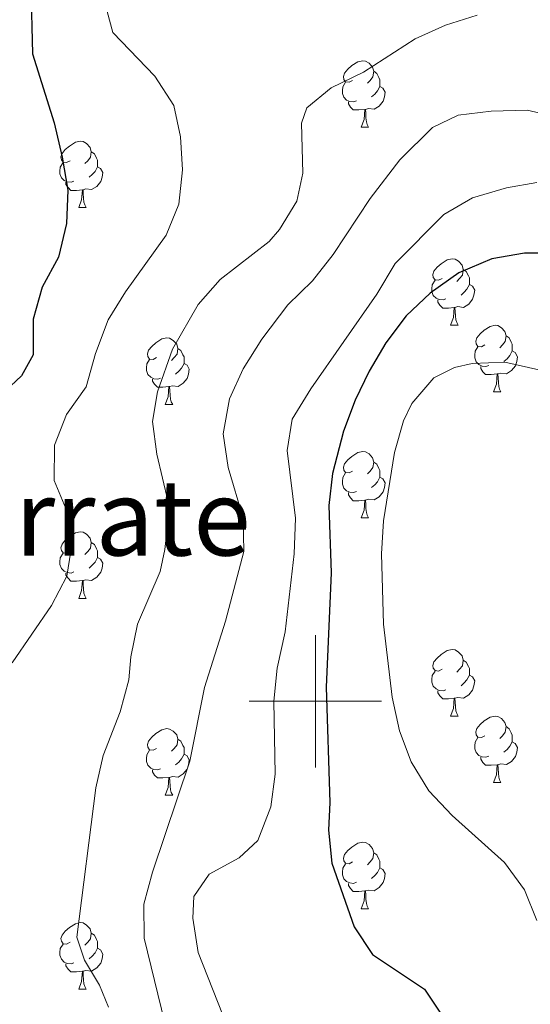
# Model space of a CAD drawing. Units: metres. Extents: x 627787 to 632297, y 694716 to 697768.
# Drawn here: x 630955 to 631032, y 695454 to 695603 of the extents above; entities that cross this region are included whole.
import ezdxf
from ezdxf.enums import TextEntityAlignment as Align

# ---------------------------------------------------------------- set-up
doc = ezdxf.new("R2010")
doc.units = ezdxf.units.M
doc.header["$MEASUREMENT"] = 0
for name, color, linetype, lineweight in [('Carátula', 7, 'Continuous', 0), ('Elementos auxiliares', 7, 'Continuous', 0), ('Entidades rústicas y varios', 7, 'Continuous', 0), ('Relieve y altimetría', 7, 'Continuous', 0), ('Textos de rotulación', 7, 'Continuous', 0)]:
    doc.layers.add(name, color=color, linetype=linetype, lineweight=lineweight)
doc.styles.add('Style-Times New Roman', font='txt')

msp = doc.modelspace()

# ---------------------------------------------------------------- linework, layer by layer
at = {"layer": 'Carátula', "color": 7, "linetype": 'Continuous', "lineweight": 0}
for p, q in [((631000, 695490), (631000, 695510)), ((630990, 695500), (631010, 695500))]:
    msp.add_line(p, q, dxfattribs=at)
msp.add_3dface([(627842.822, 694715.671), (632297.044, 694798.715), (632241.681, 697768.21), (627787.459, 697685.166)], dxfattribs=at)
at = {"layer": 'Elementos auxiliares', "color": 250, "linetype": 'Continuous', "lineweight": 0}
msp.add_3dface([(628705.36, 695125.74), (628662.77, 697439), (632091.16, 697502.92), (632134.88, 695189.68)], dxfattribs=at)
at = {"layer": 'Entidades rústicas y varios', "color": 92, "linetype": 'Continuous', "lineweight": 0, "flags": 128}
for points in [[(631005.61, 695593.73), (631005.08, 695593.465), (631004.55, 695593.52), (631004.285, 695593.89), (631004.23, 695594.315), (631004.39, 695594.835), (631004.87, 695595.43), (631005.505, 695595.96), (631006.405, 695596.545), (631007.15, 695596.705), (631007.575, 695596.65), (631008.105, 695596.335), (631008.635, 695595.75), (631008.795, 695595.11), (631008.685, 695594.26), (631008.26, 695593.73), (631007.84, 695593.305)], [(631008.795, 695595.11), (631009.27, 695594.795), (631009.585, 695594.155), (631009.745, 695593.835), (631009.745, 695593.255), (631009.745, 695592.83), (631009.375, 695592.14), (631008.955, 695591.66), (631008.475, 695591.24)], [(631006.195, 695590.65), (631005.77, 695590.49), (631005.185, 695590.55), (631004.71, 695590.76), (631004.285, 695591.185), (631004.07, 695591.77), (631004.07, 695592.19), (631004.125, 695592.775), (631004.55, 695593.465)], [(631009.745, 695592.83), (631010.2, 695592.58), (631010.545, 695591.965), (631010.435, 695591.24), (631010.225, 695590.6), (631009.64, 695589.86), (631008.845, 695589.38), (631007.995, 695589.485), (631007.565, 695589.355)], [(631007.455, 695589.355), (631006.565, 695589.27), (631005.72, 695589.27), (631005.295, 695589.7), (631004.975, 695590.175), (631004.975, 695590.49)], [(631006.91, 695586.67), (631007.345, 695587.83), (631007.455, 695589.355), (631007.565, 695589.355), (631007.6, 695588.77), (631007.635, 695588.085), (631007.705, 695587.47), (631007.82, 695587.07), (631008.035, 695586.67)], [(631006.91, 695586.67), (631008.035, 695586.67)], [(630962.974, 695581.59), (630962.444, 695581.325), (630961.914, 695581.38), (630961.649, 695581.75), (630961.594, 695582.175), (630961.754, 695582.695), (630962.234, 695583.29), (630962.869, 695583.82), (630963.769, 695584.405), (630964.514, 695584.565), (630964.939, 695584.51), (630965.469, 695584.195), (630965.999, 695583.61), (630966.159, 695582.97), (630966.049, 695582.12), (630965.624, 695581.59), (630965.204, 695581.165)], [(630966.159, 695582.97), (630966.634, 695582.655), (630966.949, 695582.015), (630967.109, 695581.695), (630967.109, 695581.115), (630967.109, 695580.69), (630966.739, 695580), (630966.319, 695579.52), (630965.839, 695579.1)], [(630963.559, 695578.51), (630963.134, 695578.35), (630962.549, 695578.41), (630962.074, 695578.62), (630961.649, 695579.045), (630961.434, 695579.63), (630961.434, 695580.05), (630961.489, 695580.635), (630961.914, 695581.325)], [(630967.109, 695580.69), (630967.564, 695580.44), (630967.909, 695579.825), (630967.799, 695579.1), (630967.589, 695578.46), (630967.004, 695577.72), (630966.209, 695577.24), (630965.359, 695577.345), (630964.929, 695577.215)], [(630964.819, 695577.215), (630963.929, 695577.13), (630963.084, 695577.13), (630962.659, 695577.56), (630962.339, 695578.035), (630962.339, 695578.35)], [(630964.274, 695574.53), (630964.709, 695575.69), (630964.819, 695577.215), (630964.929, 695577.215), (630964.964, 695576.63), (630964.999, 695575.945), (630965.069, 695575.33), (630965.184, 695574.93), (630965.399, 695574.53)], [(630964.274, 695574.53), (630965.399, 695574.53)], [(631019.113, 695563.821), (631018.583, 695563.556), (631018.053, 695563.611), (631017.788, 695563.981), (631017.733, 695564.406), (631017.893, 695564.926), (631018.373, 695565.521), (631019.008, 695566.051), (631019.908, 695566.636), (631020.653, 695566.796), (631021.078, 695566.741), (631021.608, 695566.426), (631022.138, 695565.841), (631022.298, 695565.201), (631022.188, 695564.351), (631021.763, 695563.821), (631021.343, 695563.396)], [(631022.298, 695565.201), (631022.773, 695564.886), (631023.088, 695564.246), (631023.248, 695563.926), (631023.248, 695563.346), (631023.248, 695562.921), (631022.878, 695562.231), (631022.458, 695561.751), (631021.978, 695561.331)], [(631019.698, 695560.741), (631019.273, 695560.581), (631018.688, 695560.641), (631018.213, 695560.851), (631017.788, 695561.276), (631017.573, 695561.861), (631017.573, 695562.281), (631017.628, 695562.866), (631018.053, 695563.556)], [(631023.248, 695562.921), (631023.703, 695562.671), (631024.048, 695562.056), (631023.938, 695561.331), (631023.728, 695560.691), (631023.143, 695559.951), (631022.348, 695559.471), (631021.498, 695559.576), (631021.068, 695559.446)], [(631020.958, 695559.446), (631020.068, 695559.361), (631019.223, 695559.361), (631018.798, 695559.791), (631018.478, 695560.266), (631018.478, 695560.581)], [(631020.413, 695556.761), (631020.848, 695557.921), (631020.958, 695559.446), (631021.068, 695559.446), (631021.103, 695558.861), (631021.138, 695558.176), (631021.208, 695557.561), (631021.323, 695557.161), (631021.538, 695556.761)], [(631020.413, 695556.761), (631021.538, 695556.761)], [(631025.588, 695553.786), (631025.058, 695553.521), (631024.528, 695553.576), (631024.263, 695553.946), (631024.208, 695554.371), (631024.368, 695554.891), (631024.848, 695555.486), (631025.483, 695556.016), (631026.383, 695556.601), (631027.128, 695556.761), (631027.553, 695556.706), (631028.083, 695556.391), (631028.613, 695555.806), (631028.773, 695555.166), (631028.663, 695554.316), (631028.238, 695553.786), (631027.818, 695553.361)], [(630976.033, 695551.881), (630975.503, 695551.616), (630974.973, 695551.671), (630974.708, 695552.041), (630974.653, 695552.466), (630974.813, 695552.986), (630975.293, 695553.581), (630975.928, 695554.111), (630976.828, 695554.696), (630977.573, 695554.856), (630977.998, 695554.801), (630978.528, 695554.486), (630979.058, 695553.901), (630979.218, 695553.261), (630979.108, 695552.411), (630978.683, 695551.881), (630978.263, 695551.456)], [(631028.773, 695555.166), (631029.248, 695554.851), (631029.563, 695554.211), (631029.723, 695553.891), (631029.723, 695553.311), (631029.723, 695552.886), (631029.353, 695552.196), (631028.933, 695551.716), (631028.453, 695551.296)], [(631026.173, 695550.706), (631025.748, 695550.546), (631025.163, 695550.606), (631024.688, 695550.816), (631024.263, 695551.241), (631024.048, 695551.826), (631024.048, 695552.246), (631024.103, 695552.831), (631024.528, 695553.521)], [(630979.218, 695553.261), (630979.693, 695552.946), (630980.008, 695552.306), (630980.168, 695551.986), (630980.168, 695551.406), (630980.168, 695550.981), (630979.798, 695550.291), (630979.378, 695549.811), (630978.898, 695549.391)], [(631029.723, 695552.886), (631030.178, 695552.636), (631030.523, 695552.021), (631030.413, 695551.296), (631030.203, 695550.656), (631029.618, 695549.916), (631028.823, 695549.436), (631027.973, 695549.541), (631027.543, 695549.411)], [(630976.618, 695548.801), (630976.193, 695548.641), (630975.608, 695548.701), (630975.133, 695548.911), (630974.708, 695549.336), (630974.493, 695549.921), (630974.493, 695550.341), (630974.548, 695550.926), (630974.973, 695551.616)], [(630980.168, 695550.981), (630980.623, 695550.731), (630980.968, 695550.116), (630980.858, 695549.391), (630980.648, 695548.751), (630980.063, 695548.011), (630979.268, 695547.531), (630978.418, 695547.636), (630977.988, 695547.506)], [(631027.433, 695549.411), (631026.543, 695549.326), (631025.698, 695549.326), (631025.273, 695549.756), (631024.953, 695550.231), (631024.953, 695550.546)], [(631026.888, 695546.726), (631027.323, 695547.886), (631027.433, 695549.411), (631027.543, 695549.411), (631027.578, 695548.826), (631027.613, 695548.141), (631027.683, 695547.526), (631027.798, 695547.126), (631028.013, 695546.726)], [(630977.878, 695547.506), (630976.988, 695547.421), (630976.143, 695547.421), (630975.718, 695547.851), (630975.398, 695548.326), (630975.398, 695548.641)], [(630977.333, 695544.821), (630977.768, 695545.981), (630977.878, 695547.506), (630977.988, 695547.506), (630978.023, 695546.921), (630978.058, 695546.236), (630978.128, 695545.621), (630978.243, 695545.221), (630978.458, 695544.821)], [(631026.888, 695546.726), (631028.013, 695546.726)], [(630977.333, 695544.821), (630978.458, 695544.821)], [(631005.61, 695534.738), (631005.08, 695534.473), (631004.55, 695534.528), (631004.285, 695534.898), (631004.23, 695535.323), (631004.39, 695535.843), (631004.87, 695536.438), (631005.505, 695536.968), (631006.405, 695537.553), (631007.15, 695537.713), (631007.575, 695537.658), (631008.105, 695537.343), (631008.635, 695536.758), (631008.795, 695536.118), (631008.685, 695535.268), (631008.26, 695534.738), (631007.84, 695534.313)], [(631008.795, 695536.118), (631009.27, 695535.803), (631009.585, 695535.163), (631009.745, 695534.843), (631009.745, 695534.263), (631009.745, 695533.838), (631009.375, 695533.148), (631008.955, 695532.668), (631008.475, 695532.248)], [(631006.195, 695531.658), (631005.77, 695531.498), (631005.185, 695531.558), (631004.71, 695531.768), (631004.285, 695532.193), (631004.07, 695532.778), (631004.07, 695533.198), (631004.125, 695533.783), (631004.55, 695534.473)], [(631009.745, 695533.838), (631010.2, 695533.588), (631010.545, 695532.973), (631010.435, 695532.248), (631010.225, 695531.608), (631009.64, 695530.868), (631008.845, 695530.388), (631007.995, 695530.493), (631007.565, 695530.363)], [(631007.455, 695530.363), (631006.565, 695530.278), (631005.72, 695530.278), (631005.295, 695530.708), (631004.975, 695531.183), (631004.975, 695531.498)], [(631006.91, 695527.678), (631007.345, 695528.838), (631007.455, 695530.363), (631007.565, 695530.363), (631007.6, 695529.778), (631007.635, 695529.093), (631007.705, 695528.478), (631007.82, 695528.078), (631008.035, 695527.678)], [(631006.91, 695527.678), (631008.035, 695527.678)], [(630962.974, 695522.598), (630962.444, 695522.333), (630961.914, 695522.388), (630961.649, 695522.758), (630961.594, 695523.183), (630961.754, 695523.703), (630962.234, 695524.298), (630962.869, 695524.828), (630963.769, 695525.413), (630964.514, 695525.573), (630964.939, 695525.518), (630965.469, 695525.203), (630965.999, 695524.618), (630966.159, 695523.978), (630966.049, 695523.128), (630965.624, 695522.598), (630965.204, 695522.173)], [(630966.159, 695523.978), (630966.634, 695523.663), (630966.949, 695523.023), (630967.109, 695522.703), (630967.109, 695522.123), (630967.109, 695521.698), (630966.739, 695521.008), (630966.319, 695520.528), (630965.839, 695520.108)], [(630963.559, 695519.518), (630963.134, 695519.358), (630962.549, 695519.418), (630962.074, 695519.628), (630961.649, 695520.053), (630961.434, 695520.638), (630961.434, 695521.058), (630961.489, 695521.643), (630961.914, 695522.333)], [(630967.109, 695521.698), (630967.564, 695521.448), (630967.909, 695520.833), (630967.799, 695520.108), (630967.589, 695519.468), (630967.004, 695518.728), (630966.209, 695518.248), (630965.359, 695518.353), (630964.929, 695518.223)], [(630964.819, 695518.223), (630963.929, 695518.138), (630963.084, 695518.138), (630962.659, 695518.568), (630962.339, 695519.043), (630962.339, 695519.358)], [(630964.274, 695515.538), (630964.709, 695516.698), (630964.819, 695518.223), (630964.929, 695518.223), (630964.964, 695517.638), (630964.999, 695516.953), (630965.069, 695516.338), (630965.184, 695515.938), (630965.399, 695515.538)], [(630964.274, 695515.538), (630965.399, 695515.538)], [(631019.113, 695504.829), (631018.583, 695504.564), (631018.053, 695504.619), (631017.788, 695504.989), (631017.733, 695505.414), (631017.893, 695505.934), (631018.373, 695506.529), (631019.008, 695507.059), (631019.908, 695507.644), (631020.653, 695507.804), (631021.078, 695507.749), (631021.608, 695507.434), (631022.138, 695506.849), (631022.298, 695506.209), (631022.188, 695505.359), (631021.763, 695504.829), (631021.343, 695504.404)], [(631022.298, 695506.209), (631022.773, 695505.894), (631023.088, 695505.254), (631023.248, 695504.934), (631023.248, 695504.354), (631023.248, 695503.929), (631022.878, 695503.239), (631022.458, 695502.759), (631021.978, 695502.339)], [(631019.698, 695501.749), (631019.273, 695501.589), (631018.688, 695501.649), (631018.213, 695501.859), (631017.788, 695502.284), (631017.573, 695502.869), (631017.573, 695503.289), (631017.628, 695503.874), (631018.053, 695504.564)], [(631023.248, 695503.929), (631023.703, 695503.679), (631024.048, 695503.064), (631023.938, 695502.339), (631023.728, 695501.699), (631023.143, 695500.959), (631022.348, 695500.479), (631021.498, 695500.584), (631021.068, 695500.454)], [(631020.958, 695500.454), (631020.068, 695500.369), (631019.223, 695500.369), (631018.798, 695500.799), (631018.478, 695501.274), (631018.478, 695501.589)], [(631020.413, 695497.769), (631020.848, 695498.929), (631020.958, 695500.454), (631021.068, 695500.454), (631021.103, 695499.869), (631021.138, 695499.184), (631021.208, 695498.569), (631021.323, 695498.169), (631021.538, 695497.769)], [(631020.413, 695497.769), (631021.538, 695497.769)], [(631025.588, 695494.794), (631025.058, 695494.529), (631024.528, 695494.584), (631024.263, 695494.954), (631024.208, 695495.379), (631024.368, 695495.899), (631024.848, 695496.494), (631025.483, 695497.024), (631026.383, 695497.609), (631027.128, 695497.769), (631027.553, 695497.714), (631028.083, 695497.399), (631028.613, 695496.814), (631028.773, 695496.174), (631028.663, 695495.324), (631028.238, 695494.794), (631027.818, 695494.369)], [(630976.033, 695492.889), (630975.503, 695492.624), (630974.973, 695492.679), (630974.708, 695493.049), (630974.653, 695493.474), (630974.813, 695493.994), (630975.293, 695494.589), (630975.928, 695495.119), (630976.828, 695495.704), (630977.573, 695495.864), (630977.998, 695495.809), (630978.528, 695495.494), (630979.058, 695494.909), (630979.218, 695494.269), (630979.108, 695493.419), (630978.683, 695492.889), (630978.263, 695492.464)], [(631028.773, 695496.174), (631029.248, 695495.859), (631029.563, 695495.219), (631029.723, 695494.899), (631029.723, 695494.319), (631029.723, 695493.894), (631029.353, 695493.204), (631028.933, 695492.724), (631028.453, 695492.304)], [(630979.218, 695494.269), (630979.693, 695493.954), (630980.008, 695493.314), (630980.168, 695492.994), (630980.168, 695492.414), (630980.168, 695491.989), (630979.798, 695491.299), (630979.378, 695490.819), (630978.898, 695490.399)], [(631026.173, 695491.714), (631025.748, 695491.554), (631025.163, 695491.614), (631024.688, 695491.824), (631024.263, 695492.249), (631024.048, 695492.834), (631024.048, 695493.254), (631024.103, 695493.839), (631024.528, 695494.529)], [(630976.618, 695489.809), (630976.193, 695489.649), (630975.608, 695489.709), (630975.133, 695489.919), (630974.708, 695490.344), (630974.493, 695490.929), (630974.493, 695491.349), (630974.548, 695491.934), (630974.973, 695492.624)], [(631029.723, 695493.894), (631030.178, 695493.644), (631030.523, 695493.029), (631030.413, 695492.304), (631030.203, 695491.664), (631029.618, 695490.924), (631028.823, 695490.444), (631027.973, 695490.549), (631027.543, 695490.419)], [(630980.168, 695491.989), (630980.623, 695491.739), (630980.968, 695491.124), (630980.858, 695490.399), (630980.648, 695489.759), (630980.063, 695489.019), (630979.268, 695488.539), (630978.418, 695488.644), (630977.988, 695488.514)], [(631027.433, 695490.419), (631026.543, 695490.334), (631025.698, 695490.334), (631025.273, 695490.764), (631024.953, 695491.239), (631024.953, 695491.554)], [(630977.878, 695488.514), (630976.988, 695488.429), (630976.143, 695488.429), (630975.718, 695488.859), (630975.398, 695489.334), (630975.398, 695489.649)], [(631026.888, 695487.734), (631027.323, 695488.894), (631027.433, 695490.419), (631027.543, 695490.419), (631027.578, 695489.834), (631027.613, 695489.149), (631027.683, 695488.534), (631027.798, 695488.134), (631028.013, 695487.734)], [(630977.333, 695485.829), (630977.768, 695486.989), (630977.878, 695488.514), (630977.988, 695488.514), (630978.023, 695487.929), (630978.058, 695487.244), (630978.128, 695486.629), (630978.243, 695486.229), (630978.458, 695485.829)], [(631026.888, 695487.734), (631028.013, 695487.734)], [(630977.333, 695485.829), (630978.458, 695485.829)], [(631005.61, 695475.746), (631005.08, 695475.481), (631004.55, 695475.536), (631004.285, 695475.906), (631004.23, 695476.331), (631004.39, 695476.851), (631004.87, 695477.446), (631005.505, 695477.976), (631006.405, 695478.561), (631007.15, 695478.721), (631007.575, 695478.666), (631008.105, 695478.351), (631008.635, 695477.766), (631008.795, 695477.126), (631008.685, 695476.276), (631008.26, 695475.746), (631007.84, 695475.321)], [(631008.795, 695477.126), (631009.27, 695476.811), (631009.585, 695476.171), (631009.745, 695475.851), (631009.745, 695475.271), (631009.745, 695474.846), (631009.375, 695474.156), (631008.955, 695473.676), (631008.475, 695473.256)], [(631006.195, 695472.666), (631005.77, 695472.506), (631005.185, 695472.566), (631004.71, 695472.776), (631004.285, 695473.201), (631004.07, 695473.786), (631004.07, 695474.206), (631004.125, 695474.791), (631004.55, 695475.481)], [(631009.745, 695474.846), (631010.2, 695474.596), (631010.545, 695473.981), (631010.435, 695473.256), (631010.225, 695472.616), (631009.64, 695471.876), (631008.845, 695471.396), (631007.995, 695471.501), (631007.565, 695471.371)], [(631007.455, 695471.371), (631006.565, 695471.286), (631005.72, 695471.286), (631005.295, 695471.716), (631004.975, 695472.191), (631004.975, 695472.506)], [(631006.91, 695468.686), (631007.345, 695469.846), (631007.455, 695471.371), (631007.565, 695471.371), (631007.6, 695470.786), (631007.635, 695470.101), (631007.705, 695469.486), (631007.82, 695469.086), (631008.035, 695468.686)], [(631006.91, 695468.686), (631008.035, 695468.686)], [(630962.974, 695463.606), (630962.444, 695463.341), (630961.914, 695463.396), (630961.649, 695463.766), (630961.594, 695464.191), (630961.754, 695464.711), (630962.234, 695465.306), (630962.869, 695465.836), (630963.769, 695466.421), (630964.514, 695466.581), (630964.939, 695466.526), (630965.469, 695466.211), (630965.999, 695465.626), (630966.159, 695464.986), (630966.049, 695464.136), (630965.624, 695463.606), (630965.204, 695463.181)], [(630966.159, 695464.986), (630966.634, 695464.671), (630966.949, 695464.031), (630967.109, 695463.711), (630967.109, 695463.131), (630967.109, 695462.706), (630966.739, 695462.016), (630966.319, 695461.536), (630965.839, 695461.116)], [(630963.559, 695460.526), (630963.134, 695460.366), (630962.549, 695460.426), (630962.074, 695460.636), (630961.649, 695461.061), (630961.434, 695461.646), (630961.434, 695462.066), (630961.489, 695462.651), (630961.914, 695463.341)], [(630967.109, 695462.706), (630967.564, 695462.456), (630967.909, 695461.841), (630967.799, 695461.116), (630967.589, 695460.476), (630967.004, 695459.736), (630966.209, 695459.256), (630965.359, 695459.361), (630964.929, 695459.231)], [(630964.819, 695459.231), (630963.929, 695459.146), (630963.084, 695459.146), (630962.659, 695459.576), (630962.339, 695460.051), (630962.339, 695460.366)], [(630964.274, 695456.546), (630964.709, 695457.706), (630964.819, 695459.231), (630964.929, 695459.231), (630964.964, 695458.646), (630964.999, 695457.961), (630965.069, 695457.346), (630965.184, 695456.946), (630965.399, 695456.546)], [(630964.274, 695456.546), (630965.399, 695456.546)]]:
    msp.add_lwpolyline(points, dxfattribs=at)
at = {"layer": 'Relieve y altimetría', "color": 30, "linetype": 'Continuous', "lineweight": 30, "flags": 128}
for points, elevation in [([(630957.059, 695607.942), (630957.297, 695597.756), (630960.549, 695587.325), (630961.76, 695582.156), (630962.629, 695577.142), (630962.443, 695572.145), (630961.235, 695567.059), (630958.748, 695562.536), (630957.378, 695557.707), (630957.375, 695552.287), (630955.648, 695549.106), (630948.18, 695542.168)], 400), ([(631033.733, 695567.627), (631031.558, 695567.651), (631026.638, 695566.799), (631021.663, 695564.656), (631017.323, 695561.627), (631013.714, 695558.167), (631010.646, 695554.092), (631008.091, 695549.816), (631006.009, 695545.451), (631004.223, 695540.751), (631002.571, 695534.381), (631002.003, 695529.563), (631002.4, 695519.399), (631001.645, 695502.121), (631002.157, 695484.727), (631001.985, 695480.514), (631002.501, 695475.54), (631005.835, 695465.941), (631008.594, 695461.769), (631016.468, 695456.514), (631018.88, 695452.906)], 425)]:
    msp.add_lwpolyline(points, dxfattribs=dict(at, elevation=elevation))
at = {"layer": 'Relieve y altimetría', "color": 30, "linetype": 'Continuous', "lineweight": 0, "flags": 128}
for points, elevation in [([(630979.653, 695585.202), (630978.625, 695589.957), (630975.76, 695594.389), (630969.446, 695600.957), (630968.565, 695604.12)], 405), ([(630993.035, 695569.434), (630994.588, 695571.205), (630997.174, 695575.485), (630998.102, 695579.728), (630997.89, 695587.291), (630998.725, 695589.595), (631002.394, 695592.599), (631007.265, 695594.977), (631015.082, 695599.982), (631019.616, 695602.064), (631024.429, 695603.556)], 410), ([(631021.543, 695588.481), (631026.506, 695589.086), (631031.969, 695589.216), (631039.609, 695587.495)], 415), ([(630977.284, 695451.459), (630974.162, 695464.253), (630974.082, 695469.356), (630975.386, 695474.184), (630981.039, 695490.979), (630983.243, 695502.074), (630986.424, 695512.085), (630989.185, 695522.624), (630989.113, 695527.639), (630986.838, 695535.283), (630986.094, 695540.366), (630987.021, 695545.636), (630989.073, 695550.184), (630991.927, 695554.671), (630995.846, 695559.872), (630999.575, 695563.467), (631002.7, 695567.459), (631008.259, 695575.921), (631012.743, 695581.733), (631017.683, 695586.637), (631021.543, 695588.481)], 415), ([(630954.236, 695505.799), (630960.177, 695514.464), (630962.473, 695518.91), (630963.287, 695523.905), (630962.328, 695529.083), (630960.552, 695533.349), (630960.607, 695538.651), (630962.445, 695543.305), (630965.395, 695547.46), (630966.798, 695552.479), (630968.695, 695557.565), (630971.312, 695561.825), (630977.487, 695570.378), (630979.381, 695575.029), (630979.94, 695580.21), (630979.653, 695585.202)], 405), ([(631033.4, 695578.296), (631028.852, 695577.53), (631023.696, 695575.982), (631019.365, 695573.481), (631012.051, 695566.104), (631009.289, 695561.453), (630999.33, 695547.183), (630996.48, 695542.612), (630995.74, 695537.872), (630996.99, 695527.621), (630996.812, 695522.251), (630995.423, 695510.471), (630994.248, 695505.003), (630993.704, 695500.029), (630993.948, 695489.006), (630993.267, 695484.053), (630991.312, 695478.976), (630988.47, 695476.341), (630983.939, 695473.892), (630981.631, 695470.521), (630981.507, 695467.235), (630982.298, 695462.05), (630985.96, 695452.746)], 420), ([(630968.781, 695453.815), (630967.39, 695457.126), (630965.139, 695460.908), (630963.993, 695464.397), (630966.841, 695486.939), (630967.97, 695491.811), (630970.509, 695498.409), (630971.814, 695503.235), (630972.163, 695506.718), (630973.169, 695511.617), (630976.56, 695519.574), (630977.291, 695522.897), (630977.834, 695527.868), (630977.749, 695530.052), (630976.071, 695537.288), (630975.421, 695542.244), (630976.171, 695546.733), (630978.445, 695553.131), (630982.326, 695559.902), (630985.605, 695563.675), (630993.035, 695569.434)], 410), ([(631033.708, 695550.041), (631028.616, 695551.188), (631023.646, 695551), (631020.991, 695550.385), (631017.855, 695548.833), (631014.556, 695544.968), (631013.313, 695542.345), (631011.931, 695537.539), (631010.285, 695527.252), (631009.98, 695522.26), (631010.299, 695511.647), (631011.578, 695500.633), (631012.702, 695495.545), (631014.433, 695490.855), (631017.105, 695486.474), (631020.643, 695482.77), (631028.54, 695475.636), (631031.56, 695471.548), (631033.443, 695466.911)], 430)]:
    msp.add_lwpolyline(points, dxfattribs=dict(at, elevation=elevation))

# ---------------------------------------------------------------- texts
at = {"layer": 'Textos de rotulación', "color": 250, "linetype": 'Continuous', "lineweight": 0, "style": 'Style-Times New Roman'}
msp.add_text('Pinar de Larrate', height=11.5, dxfattribs=at).set_placement((630931.665, 695527.755, 395.531), align=Align.MIDDLE_CENTER)

doc.saveas('drawing.dxf')
